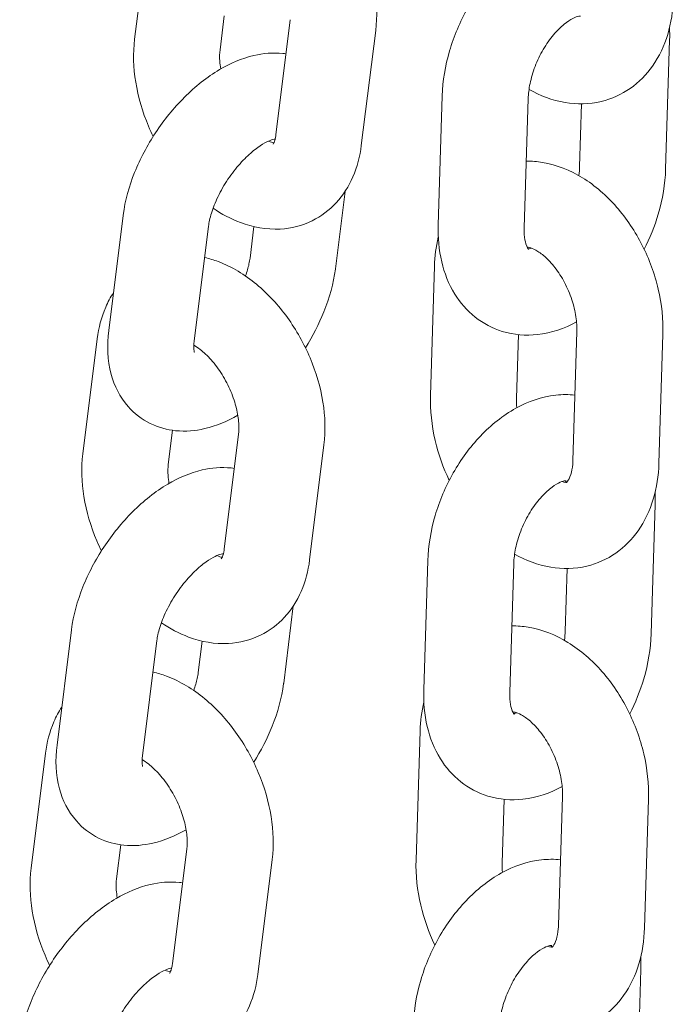
# Model space of a CAD drawing. Units: millimetres. Extents: x 0 to 68295, y -35497 to 44968.
# Drawn here: x 40706 to 40752, y 40453 to 40522 of the extents above; entities that cross this region are included whole.
import ezdxf

# ---------------------------------------------------------------- set-up
doc = ezdxf.new("R2010")
doc.units = ezdxf.units.MM

# ---------------------------------------------------------------- blocks, each defined once
blk = doc.blocks.new('A$C6CB02B3E')
at = {"color": 0, "linetype": 'Continuous', "lineweight": 0, "extrusion": (-5.55112e-17, 0.816497, 0.57735)}
for p, q in [((4896.476, 27270.95), (4895.474, 27262.928)), ((4901.725, 27264.565), (4901.427, 27262.184)), ((4905.326, 27256.273), (4906.328, 27264.295)), ((4911.28, 27255.53), (4912.282, 27263.551)), ((4932.776, 27262.884), (4932.497, 27253.89)), ((4916.639, 27249.989), (4916.918, 27258.982)), ((4922.636, 27249.802), (4922.915, 27258.796)), ((4926.635, 27258.434), (4926.5, 27254.077)), ((4909.473, 27246.947), (4910.145, 27252.325)), ((4894.675, 27250.654), (4893.673, 27242.632)), ((4900.629, 27249.91), (4899.626, 27241.888)), ((4903.52, 27247.691), (4903.792, 27249.876)), ((4916.381, 27247.115), (4916.102, 27238.122)), ((4892.868, 27242.071), (4891.866, 27234.049)), ((4922.236, 27242.352), (4922.099, 27237.935)), ((4926.032, 27233.566), (4926.311, 27242.56)), ((4932.029, 27233.38), (4932.308, 27242.374)), ((4898.117, 27235.686), (4897.82, 27233.306)), ((4901.719, 27227.395), (4902.721, 27235.417)), ((4907.672, 27226.651), (4908.674, 27234.673)), ((4931.771, 27230.507), (4931.492, 27221.513)), ((4915.634, 27217.611), (4915.913, 27226.605)), ((4921.631, 27217.425), (4921.91, 27226.419)), ((4925.63, 27226.056), (4925.495, 27221.699)), ((4905.866, 27218.068), (4906.537, 27223.447)), ((4891.067, 27221.775), (4890.065, 27213.753)), ((4897.021, 27221.032), (4896.019, 27213.01)), ((4899.912, 27218.812), (4900.185, 27220.997)), ((4915.376, 27214.738), (4915.096, 27205.744)), ((4889.26, 27213.193), (4888.258, 27205.171)), ((4921.231, 27209.975), (4921.094, 27205.558)), ((4925.027, 27201.189), (4925.306, 27210.183)), ((4931.024, 27201.003), (4931.303, 27209.996)), ((4894.509, 27206.808), (4894.212, 27204.427)), ((4898.111, 27198.516), (4899.113, 27206.538)), ((4904.065, 27197.772), (4905.067, 27205.794)), ((4930.766, 27198.129), (4930.486, 27189.136))]:
    blk.add_line(p, q, dxfattribs=at)
at = {"color": 0, "linetype": 'Continuous', "lineweight": 0}
for points, knots in [([(4912.282, 27263.551), (4912.405, 27264.533), (4912.369, 27265.534), (4912.041, 27267.575), (4911.734, 27268.614), (4910.893, 27270.602), (4910.36, 27271.551), (4909.104, 27273.287), (4908.381, 27274.074), (4906.77, 27275.406), (4905.881, 27275.954), (4904.601, 27276.433), (4904.286, 27276.53), (4903.963, 27276.604)], [3.058292, 3.058292, 3.058292, 3.058292, 3.408563, 3.408563, 3.776926, 3.776926, 4.142631, 4.142631, 4.509291, 4.509291, 4.876114, 4.876114, 4.991456, 4.991456, 4.991456, 4.991456]), ([(4916.918, 27258.982), (4916.951, 27260.03), (4917.13, 27261.087), (4917.737, 27263.15), (4918.164, 27264.155), (4919.229, 27266.031), (4919.866, 27266.902), (4921.325, 27268.434), (4922.147, 27269.095), (4923.916, 27270.07), (4924.857, 27270.404), (4926.292, 27270.561), (4926.736, 27270.566), (4927.179, 27270.521)], [3.27703, 3.27703, 3.27703, 3.27703, 3.642114, 3.642114, 4.007763, 4.007763, 4.37285, 4.37285, 4.739413, 4.739413, 5.082993, 5.082993, 5.231403, 5.231403, 5.231403, 5.231403]), ([(4922.973, 27259.44), (4923.747, 27259), (4924.593, 27258.675), (4926.311, 27258.387), (4927.176, 27258.401), (4928.73, 27258.774), (4929.422, 27259.086), (4930.639, 27259.934), (4931.161, 27260.469), (4932.06, 27261.738), (4932.406, 27262.488), (4932.884, 27264.072), (4933.008, 27264.91), (4933.034, 27265.757)], [1.58166, 1.58166, 1.58166, 1.58166, 1.891265, 1.891265, 2.173407, 2.173407, 2.416349, 2.416349, 2.662248, 2.662248, 2.944816, 2.944816, 3.237268, 3.237268, 3.237268, 3.237268]), ([(4922.915, 27258.796), (4922.925, 27259.116), (4922.967, 27259.471), (4923.124, 27260.231), (4923.243, 27260.636), (4923.554, 27261.444), (4923.748, 27261.847), (4924.185, 27262.595), (4924.429, 27262.941), (4924.925, 27263.531), (4925.177, 27263.778), (4925.641, 27264.157), (4925.855, 27264.293), (4926.207, 27264.472), (4926.346, 27264.517), (4926.529, 27264.557), (4926.568, 27264.552), (4926.568, 27264.552)], [3.27703, 3.27703, 3.27703, 3.27703, 3.517945, 3.517945, 3.769995, 3.769995, 4.02834, 4.02834, 4.285844, 4.285844, 4.535335, 4.535335, 4.772642, 4.772642, 5.003172, 5.003172, 5.238579, 5.238579, 5.238579, 5.238579]), ([(4895.474, 27262.928), (4895.351, 27261.947), (4895.387, 27260.946), (4895.715, 27258.905), (4896.022, 27257.865), (4896.545, 27256.629), (4896.652, 27256.394), (4896.766, 27256.161)], [6.1998848, 6.1998848, 6.1998848, 6.1998848, 6.5501561, 6.5501561, 6.9185188, 6.9185188, 7.0064356, 7.0064356, 7.0064356, 7.0064356]), ([(4906.031, 27261.914), (4905.959, 27261.925), (4905.887, 27261.933), (4905.114, 27262.012), (4904.435, 27261.948), (4902.94, 27261.602), (4902.149, 27261.257), (4900.518, 27260.297), (4899.696, 27259.639), (4898.198, 27258.145), (4897.521, 27257.31), (4896.353, 27255.541), (4895.859, 27254.609), (4895.085, 27252.682), (4894.807, 27251.688), (4894.678, 27250.676), (4894.676, 27250.665), (4894.675, 27250.654)], [7.281013, 7.281013, 7.281013, 7.281013, 7.305676, 7.305676, 7.545822, 7.545822, 7.866532, 7.866532, 8.246691, 8.246691, 8.620139, 8.620139, 8.987614, 8.987614, 9.362141, 9.362141, 9.366223, 9.366223, 9.366223, 9.366223]), ([(4901.427, 27262.184), (4901.401, 27261.97), (4901.392, 27261.706), (4901.424, 27261.236), (4901.446, 27261.053), (4901.478, 27260.862)], [6.1998848, 6.1998848, 6.1998848, 6.1998848, 6.4276034, 6.4276034, 6.5598369, 6.5598369, 6.5598369, 6.5598369]), ([(4905.239, 27255.97), (4905.239, 27255.97), (4905.193, 27255.968), (4905.012, 27255.919), (4904.87, 27255.868), (4904.515, 27255.693), (4904.298, 27255.564), (4903.81, 27255.214), (4903.535, 27254.985), (4902.967, 27254.434), (4902.673, 27254.105), (4902.11, 27253.382), (4901.843, 27252.984), (4901.378, 27252.176), (4901.18, 27251.766), (4900.877, 27250.998), (4900.769, 27250.639), (4900.668, 27250.175), (4900.644, 27250.037), (4900.629, 27249.91)], [7.396037, 7.396037, 7.396037, 7.396037, 7.57673, 7.57673, 7.775974, 7.775974, 7.988932, 7.988932, 8.222882, 8.222882, 8.474678, 8.474678, 8.736205, 8.736205, 8.997534, 8.997534, 9.248157, 9.248157, 9.366223, 9.366223, 9.366223, 9.366223]), ([(4904.814, 27255.838), (4904.96, 27255.771), (4905.079, 27255.735), (4905.169, 27255.716), (4905.176, 27255.715), (4905.183, 27255.713)], [7.9507597, 7.9507597, 7.9507597, 7.9507597, 8.1477586, 8.1477586, 8.1663512, 8.1663512, 8.1663512, 8.1663512]), ([(4905.126, 27255.615), (4905.126, 27255.615), (4905.143, 27255.634), (4905.205, 27255.755), (4905.26, 27255.894), (4905.31, 27256.155), (4905.319, 27256.212), (4905.326, 27256.273)], [8.849395, 8.849395, 8.849395, 8.849395, 9.021857, 9.021857, 9.2765193, 9.2765193, 9.3414775, 9.3414775, 9.3414775, 9.3414775]), ([(4900.945, 27251.162), (4901.54, 27250.755), (4902.174, 27250.414), (4903.717, 27249.836), (4904.661, 27249.657), (4906.387, 27249.754), (4907.156, 27249.945), (4908.484, 27250.597), (4909.051, 27251.026), (4910.022, 27252.068), (4910.41, 27252.689), (4911, 27254.042), (4911.186, 27254.781), (4911.28, 27255.53)], [7.763461, 7.763461, 7.763461, 7.763461, 8.017706, 8.017706, 8.344713, 8.344713, 8.599157, 8.599157, 8.827916, 8.827916, 9.074181, 9.074181, 9.341478, 9.341478, 9.341478, 9.341478]), ([(4932.308, 27242.374), (4932.341, 27243.42), (4932.224, 27244.481), (4931.733, 27246.573), (4931.357, 27247.602), (4930.379, 27249.535), (4929.779, 27250.439), (4928.38, 27252.041), (4927.583, 27252.74), (4925.849, 27253.801), (4924.919, 27254.182), (4923.549, 27254.411), (4923.166, 27254.443), (4922.78, 27254.439)], [3.237268, 3.237268, 3.237268, 3.237268, 3.598228, 3.598228, 3.962369, 3.962369, 4.32604, 4.32604, 4.689916, 4.689916, 5.032858, 5.032858, 5.161797, 5.161797, 5.161797, 5.161797]), ([(4932.497, 27253.89), (4932.465, 27252.842), (4932.285, 27251.786), (4931.734, 27249.912), (4931.403, 27249.086), (4931, 27248.3)], [0.1354377, 0.1354377, 0.1354377, 0.1354377, 0.500521, 0.500521, 0.7993164, 0.7993164, 0.7993164, 0.7993164]), ([(4926.289, 27243.238), (4925.451, 27242.786), (4924.533, 27242.466), (4922.754, 27242.271), (4921.913, 27242.333), (4920.425, 27242.789), (4919.775, 27243.133), (4918.644, 27244.03), (4918.169, 27244.583), (4917.364, 27245.881), (4917.069, 27246.642), (4916.685, 27248.26), (4916.612, 27249.122), (4916.639, 27249.989)], [1.606707, 1.606707, 1.606707, 1.606707, 1.9414, 1.9414, 2.216228, 2.216228, 2.451595, 2.451595, 2.692666, 2.692666, 2.974963, 2.974963, 3.27703, 3.27703, 3.27703, 3.27703]), ([(4922.948, 27248.275), (4922.948, 27248.275), (4922.944, 27248.279), (4922.906, 27248.324), (4922.826, 27248.443), (4922.707, 27248.844), (4922.663, 27249.067), (4922.634, 27249.478), (4922.631, 27249.635), (4922.636, 27249.802)], [2.5020548, 2.5020548, 2.5020548, 2.5020548, 2.5961706, 2.5961706, 2.9192267, 2.9192267, 3.1508705, 3.1508705, 3.2770304, 3.2770304, 3.2770304, 3.2770304]), ([(4926.311, 27242.56), (4926.321, 27242.875), (4926.301, 27243.228), (4926.187, 27243.983), (4926.091, 27244.387), (4925.824, 27245.197), (4925.651, 27245.602), (4925.251, 27246.361), (4925.023, 27246.714), (4924.549, 27247.323), (4924.305, 27247.582), (4923.844, 27247.986), (4923.627, 27248.135), (4923.259, 27248.337), (4923.108, 27248.391), (4922.927, 27248.435), (4922.876, 27248.439), (4922.845, 27248.439)], [3.237268, 3.237268, 3.237268, 3.237268, 3.479629, 3.479629, 3.731591, 3.731591, 3.989479, 3.989479, 4.246998, 4.246998, 4.497768, 4.497768, 4.738467, 4.738467, 4.975422, 4.975422, 5.143574, 5.143574, 5.143574, 5.143574]), ([(4923.128, 27248.379), (4923.069, 27248.358), (4923.019, 27248.345), (4922.951, 27248.33), (4922.928, 27248.326), (4922.909, 27248.324)], [1.7583801, 1.7583801, 1.7583801, 1.7583801, 1.8615798, 1.8615798, 1.9318534, 1.9318534, 1.9318534, 1.9318534]), ([(4908.674, 27234.673), (4908.797, 27235.654), (4908.761, 27236.655), (4908.433, 27238.696), (4908.126, 27239.736), (4907.285, 27241.724), (4906.752, 27242.672), (4905.496, 27244.408), (4904.774, 27245.196), (4903.162, 27246.528), (4902.273, 27247.075), (4900.993, 27247.555), (4900.678, 27247.651), (4900.356, 27247.725)], [3.058292, 3.058292, 3.058292, 3.058292, 3.408563, 3.408563, 3.776926, 3.776926, 4.142631, 4.142631, 4.509291, 4.509291, 4.876114, 4.876114, 4.991456, 4.991456, 4.991456, 4.991456]), ([(4903.203, 27246.439), (4903.311, 27246.737), (4903.392, 27247.021), (4903.48, 27247.425), (4903.504, 27247.564), (4903.52, 27247.691)], [5.9034873, 5.9034873, 5.9034873, 5.9034873, 6.1065646, 6.1065646, 6.2246306, 6.2246306, 6.2246306, 6.2246306]), ([(4907.382, 27241.44), (4907.89, 27242.241), (4908.326, 27243.084), (4909.063, 27244.918), (4909.341, 27245.913), (4909.47, 27246.925), (4909.472, 27246.936), (4909.473, 27246.947)], [5.5142967, 5.5142967, 5.5142967, 5.5142967, 5.8460215, 5.8460215, 6.220548, 6.220548, 6.2246306, 6.2246306, 6.2246306, 6.2246306]), ([(4894.003, 27245.276), (4893.789, 27244.951), (4893.607, 27244.612), (4893.148, 27243.559), (4892.962, 27242.82), (4892.868, 27242.071)], [5.8003024, 5.8003024, 5.8003024, 5.8003024, 5.9325886, 5.9325886, 6.1998848, 6.1998848, 6.1998848, 6.1998848]), ([(4893.673, 27242.632), (4893.546, 27241.62), (4893.567, 27240.595), (4894.057, 27238.795), (4894.434, 27238.012), (4895.446, 27236.861), (4895.981, 27236.448), (4897.134, 27235.882), (4897.741, 27235.72), (4899.034, 27235.588), (4899.713, 27235.653), (4901.179, 27235.992), (4901.946, 27236.321), (4902.67, 27236.739)], [3.083038, 3.083038, 3.083038, 3.083038, 3.461604, 3.461604, 3.751021, 3.751021, 3.961157, 3.961157, 4.164084, 4.164084, 4.404229, 4.404229, 4.714183, 4.714183, 4.714183, 4.714183]), ([(4899.626, 27241.888), (4899.597, 27241.654), (4899.596, 27241.464), (4899.615, 27241.216), (4899.634, 27241.15), (4899.637, 27241.139), (4899.638, 27241.139), (4899.638, 27241.139)], [3.083038, 3.083038, 3.083038, 3.083038, 3.3018248, 3.3018248, 3.502392, 3.502392, 3.5216843, 3.5216843, 3.5216843, 3.5216843]), ([(4902.721, 27235.417), (4902.748, 27235.631), (4902.756, 27235.895), (4902.714, 27236.503), (4902.661, 27236.851), (4902.479, 27237.596), (4902.347, 27237.996), (4902.009, 27238.796), (4901.801, 27239.196), (4901.336, 27239.941), (4901.079, 27240.286), (4900.557, 27240.875), (4900.294, 27241.123), (4899.89, 27241.439), (4899.74, 27241.541), (4899.603, 27241.622)], [3.058292, 3.058292, 3.058292, 3.058292, 3.286011, 3.286011, 3.524759, 3.524759, 3.775829, 3.775829, 4.034164, 4.034164, 4.292281, 4.292281, 4.542429, 4.542429, 4.698986, 4.698986, 4.698986, 4.698986]), ([(4915.913, 27226.605), (4915.945, 27227.653), (4916.125, 27228.71), (4916.731, 27230.772), (4917.159, 27231.778), (4918.224, 27233.654), (4918.861, 27234.525), (4920.32, 27236.056), (4921.142, 27236.718), (4922.91, 27237.692), (4923.851, 27238.027), (4925.287, 27238.184), (4925.73, 27238.189), (4926.174, 27238.143)], [3.27703, 3.27703, 3.27703, 3.27703, 3.642114, 3.642114, 4.007763, 4.007763, 4.37285, 4.37285, 4.739413, 4.739413, 5.082993, 5.082993, 5.231403, 5.231403, 5.231403, 5.231403]), ([(4916.102, 27238.122), (4916.069, 27237.076), (4916.186, 27236.014), (4916.654, 27234.019), (4916.985, 27233.083), (4917.41, 27232.195)], [0.0956749, 0.0956749, 0.0956749, 0.0956749, 0.4566353, 0.4566353, 0.7872182, 0.7872182, 0.7872182, 0.7872182]), ([(4891.866, 27234.049), (4891.743, 27233.068), (4891.779, 27232.067), (4892.107, 27230.026), (4892.414, 27228.986), (4892.937, 27227.751), (4893.044, 27227.515), (4893.158, 27227.282)], [6.1998848, 6.1998848, 6.1998848, 6.1998848, 6.5501561, 6.5501561, 6.9185188, 6.9185188, 7.0064356, 7.0064356, 7.0064356, 7.0064356]), ([(4902.423, 27233.036), (4902.351, 27233.046), (4902.279, 27233.055), (4901.506, 27233.134), (4900.827, 27233.07), (4899.333, 27232.724), (4898.541, 27232.378), (4896.911, 27231.418), (4896.089, 27230.761), (4894.59, 27229.266), (4893.914, 27228.432), (4892.745, 27226.663), (4892.252, 27225.731), (4891.478, 27223.804), (4891.2, 27222.809), (4891.07, 27221.797), (4891.069, 27221.786), (4891.067, 27221.775)], [7.281013, 7.281013, 7.281013, 7.281013, 7.305676, 7.305676, 7.545822, 7.545822, 7.866532, 7.866532, 8.246691, 8.246691, 8.620139, 8.620139, 8.987614, 8.987614, 9.362141, 9.362141, 9.366223, 9.366223, 9.366223, 9.366223]), ([(4897.82, 27233.306), (4897.793, 27233.091), (4897.784, 27232.827), (4897.816, 27232.358), (4897.838, 27232.174), (4897.87, 27231.983)], [6.1998848, 6.1998848, 6.1998848, 6.1998848, 6.4276034, 6.4276034, 6.5598369, 6.5598369, 6.5598369, 6.5598369]), ([(4921.967, 27227.063), (4922.742, 27226.623), (4923.588, 27226.297), (4925.306, 27226.01), (4926.171, 27226.024), (4927.725, 27226.397), (4928.416, 27226.709), (4929.633, 27227.557), (4930.156, 27228.091), (4931.054, 27229.36), (4931.401, 27230.111), (4931.878, 27231.695), (4932.003, 27232.533), (4932.029, 27233.38)], [1.58166, 1.58166, 1.58166, 1.58166, 1.891265, 1.891265, 2.173407, 2.173407, 2.416349, 2.416349, 2.662248, 2.662248, 2.944816, 2.944816, 3.237268, 3.237268, 3.237268, 3.237268]), ([(4925.59, 27232.052), (4925.59, 27232.052), (4925.614, 27232.065), (4925.722, 27232.209), (4925.811, 27232.363), (4925.946, 27232.798), (4925.996, 27233.046), (4926.025, 27233.409), (4926.029, 27233.487), (4926.032, 27233.566)], [2.3824979, 2.3824979, 2.3824979, 2.3824979, 2.640805, 2.640805, 2.9386067, 2.9386067, 3.176015, 3.176015, 3.2372676, 3.2372676, 3.2372676, 3.2372676]), ([(4921.91, 27226.419), (4921.92, 27226.738), (4921.961, 27227.094), (4922.119, 27227.853), (4922.237, 27228.258), (4922.548, 27229.067), (4922.742, 27229.47), (4923.18, 27230.218), (4923.424, 27230.563), (4923.92, 27231.153), (4924.172, 27231.4), (4924.636, 27231.779), (4924.849, 27231.916), (4925.201, 27232.095), (4925.341, 27232.14), (4925.524, 27232.179), (4925.563, 27232.174), (4925.563, 27232.174)], [3.27703, 3.27703, 3.27703, 3.27703, 3.517945, 3.517945, 3.769995, 3.769995, 4.02834, 4.02834, 4.285844, 4.285844, 4.535335, 4.535335, 4.772642, 4.772642, 5.003172, 5.003172, 5.238579, 5.238579, 5.238579, 5.238579]), ([(4925.282, 27232.117), (4925.329, 27232.1), (4925.371, 27232.088), (4925.521, 27232.051), (4925.579, 27232.055), (4925.597, 27232.057)], [1.7513615, 1.7513615, 1.7513615, 1.7513615, 1.8338289, 1.8338289, 2.0883894, 2.0883894, 2.0883894, 2.0883894]), ([(4901.631, 27227.091), (4901.631, 27227.091), (4901.585, 27227.089), (4901.404, 27227.04), (4901.263, 27226.99), (4900.907, 27226.815), (4900.69, 27226.686), (4900.202, 27226.336), (4899.928, 27226.107), (4899.359, 27225.555), (4899.065, 27225.227), (4898.502, 27224.503), (4898.235, 27224.105), (4897.771, 27223.298), (4897.573, 27222.887), (4897.27, 27222.119), (4897.161, 27221.761), (4897.06, 27221.297), (4897.037, 27221.158), (4897.021, 27221.032)], [7.396037, 7.396037, 7.396037, 7.396037, 7.57673, 7.57673, 7.775974, 7.775974, 7.988932, 7.988932, 8.222882, 8.222882, 8.474678, 8.474678, 8.736205, 8.736205, 8.997534, 8.997534, 9.248157, 9.248157, 9.366223, 9.366223, 9.366223, 9.366223]), ([(4901.206, 27226.959), (4901.353, 27226.892), (4901.472, 27226.856), (4901.561, 27226.837), (4901.568, 27226.836), (4901.575, 27226.835)], [7.9507597, 7.9507597, 7.9507597, 7.9507597, 8.1477586, 8.1477586, 8.1663512, 8.1663512, 8.1663512, 8.1663512]), ([(4901.519, 27226.737), (4901.519, 27226.737), (4901.535, 27226.755), (4901.597, 27226.876), (4901.653, 27227.016), (4901.702, 27227.276), (4901.711, 27227.333), (4901.719, 27227.395)], [8.849395, 8.849395, 8.849395, 8.849395, 9.021857, 9.021857, 9.2765193, 9.2765193, 9.3414775, 9.3414775, 9.3414775, 9.3414775]), ([(4897.338, 27222.283), (4897.932, 27221.877), (4898.566, 27221.535), (4900.11, 27220.957), (4901.054, 27220.778), (4902.78, 27220.876), (4903.548, 27221.066), (4904.876, 27221.718), (4905.444, 27222.147), (4906.414, 27223.19), (4906.802, 27223.81), (4907.392, 27225.163), (4907.579, 27225.902), (4907.672, 27226.651)], [7.763461, 7.763461, 7.763461, 7.763461, 8.017706, 8.017706, 8.344713, 8.344713, 8.599157, 8.599157, 8.827916, 8.827916, 9.074181, 9.074181, 9.341478, 9.341478, 9.341478, 9.341478]), ([(4931.303, 27209.996), (4931.335, 27211.042), (4931.218, 27212.104), (4930.728, 27214.195), (4930.351, 27215.224), (4929.374, 27217.158), (4928.773, 27218.062), (4927.375, 27219.663), (4926.577, 27220.363), (4924.844, 27221.424), (4923.914, 27221.804), (4922.544, 27222.034), (4922.161, 27222.065), (4921.775, 27222.062)], [3.237268, 3.237268, 3.237268, 3.237268, 3.598228, 3.598228, 3.962369, 3.962369, 4.32604, 4.32604, 4.689916, 4.689916, 5.032858, 5.032858, 5.161797, 5.161797, 5.161797, 5.161797]), ([(4931.492, 27221.513), (4931.459, 27220.465), (4931.28, 27219.408), (4930.729, 27217.534), (4930.398, 27216.709), (4929.994, 27215.923)], [0.1354377, 0.1354377, 0.1354377, 0.1354377, 0.500521, 0.500521, 0.7993164, 0.7993164, 0.7993164, 0.7993164]), ([(4905.067, 27205.794), (4905.189, 27206.775), (4905.153, 27207.776), (4904.825, 27209.817), (4904.518, 27210.857), (4903.677, 27212.845), (4903.144, 27213.793), (4901.889, 27215.529), (4901.166, 27216.317), (4899.555, 27217.649), (4898.666, 27218.196), (4897.385, 27218.676), (4897.07, 27218.772), (4896.748, 27218.847)], [3.058292, 3.058292, 3.058292, 3.058292, 3.408563, 3.408563, 3.776926, 3.776926, 4.142631, 4.142631, 4.509291, 4.509291, 4.876114, 4.876114, 4.991456, 4.991456, 4.991456, 4.991456]), ([(4899.595, 27217.56), (4899.703, 27217.859), (4899.785, 27218.143), (4899.872, 27218.547), (4899.896, 27218.686), (4899.912, 27218.812)], [5.9034873, 5.9034873, 5.9034873, 5.9034873, 6.1065646, 6.1065646, 6.2246306, 6.2246306, 6.2246306, 6.2246306]), ([(4903.775, 27212.561), (4904.282, 27213.362), (4904.718, 27214.206), (4905.455, 27216.04), (4905.733, 27217.034), (4905.863, 27218.046), (4905.864, 27218.057), (4905.866, 27218.068)], [5.5142967, 5.5142967, 5.5142967, 5.5142967, 5.8460215, 5.8460215, 6.220548, 6.220548, 6.2246306, 6.2246306, 6.2246306, 6.2246306]), ([(4925.283, 27210.861), (4924.446, 27210.409), (4923.527, 27210.089), (4921.749, 27209.894), (4920.907, 27209.956), (4919.42, 27210.412), (4918.77, 27210.756), (4917.639, 27211.653), (4917.164, 27212.205), (4916.359, 27213.503), (4916.063, 27214.265), (4915.68, 27215.882), (4915.607, 27216.744), (4915.634, 27217.611)], [1.606707, 1.606707, 1.606707, 1.606707, 1.9414, 1.9414, 2.216228, 2.216228, 2.451595, 2.451595, 2.692666, 2.692666, 2.974963, 2.974963, 3.27703, 3.27703, 3.27703, 3.27703]), ([(4921.943, 27215.897), (4921.943, 27215.897), (4921.938, 27215.901), (4921.901, 27215.947), (4921.821, 27216.066), (4921.701, 27216.467), (4921.658, 27216.689), (4921.629, 27217.1), (4921.626, 27217.258), (4921.631, 27217.425)], [2.5020548, 2.5020548, 2.5020548, 2.5020548, 2.5961706, 2.5961706, 2.9192267, 2.9192267, 3.1508705, 3.1508705, 3.2770304, 3.2770304, 3.2770304, 3.2770304]), ([(4890.395, 27216.397), (4890.181, 27216.073), (4889.999, 27215.733), (4889.54, 27214.68), (4889.354, 27213.941), (4889.26, 27213.193)], [5.8003024, 5.8003024, 5.8003024, 5.8003024, 5.9325886, 5.9325886, 6.1998848, 6.1998848, 6.1998848, 6.1998848]), ([(4925.306, 27210.183), (4925.316, 27210.498), (4925.295, 27210.85), (4925.182, 27211.606), (4925.086, 27212.009), (4924.819, 27212.819), (4924.646, 27213.225), (4924.245, 27213.984), (4924.017, 27214.337), (4923.544, 27214.946), (4923.299, 27215.204), (4922.839, 27215.608), (4922.622, 27215.757), (4922.254, 27215.959), (4922.102, 27216.013), (4921.922, 27216.057), (4921.87, 27216.062), (4921.84, 27216.062)], [3.237268, 3.237268, 3.237268, 3.237268, 3.479629, 3.479629, 3.731591, 3.731591, 3.989479, 3.989479, 4.246998, 4.246998, 4.497768, 4.497768, 4.738467, 4.738467, 4.975422, 4.975422, 5.143574, 5.143574, 5.143574, 5.143574]), ([(4922.123, 27216.001), (4922.064, 27215.981), (4922.014, 27215.967), (4921.946, 27215.953), (4921.923, 27215.949), (4921.904, 27215.947)], [1.7583801, 1.7583801, 1.7583801, 1.7583801, 1.8615798, 1.8615798, 1.9318534, 1.9318534, 1.9318534, 1.9318534]), ([(4890.065, 27213.753), (4889.939, 27212.741), (4889.959, 27211.716), (4890.45, 27209.916), (4890.826, 27209.133), (4891.838, 27207.982), (4892.373, 27207.569), (4893.526, 27207.003), (4894.134, 27206.842), (4895.427, 27206.71), (4896.106, 27206.774), (4897.571, 27207.113), (4898.339, 27207.442), (4899.063, 27207.861)], [3.083038, 3.083038, 3.083038, 3.083038, 3.461604, 3.461604, 3.751021, 3.751021, 3.961157, 3.961157, 4.164084, 4.164084, 4.404229, 4.404229, 4.714183, 4.714183, 4.714183, 4.714183]), ([(4896.019, 27213.01), (4895.99, 27212.776), (4895.988, 27212.585), (4896.007, 27212.337), (4896.026, 27212.272), (4896.03, 27212.261), (4896.03, 27212.26), (4896.03, 27212.26)], [3.083038, 3.083038, 3.083038, 3.083038, 3.3018248, 3.3018248, 3.502392, 3.502392, 3.5216843, 3.5216843, 3.5216843, 3.5216843]), ([(4899.113, 27206.538), (4899.14, 27206.752), (4899.149, 27207.016), (4899.107, 27207.625), (4899.053, 27207.972), (4898.871, 27208.718), (4898.739, 27209.117), (4898.401, 27209.917), (4898.194, 27210.317), (4897.728, 27211.062), (4897.471, 27211.407), (4896.95, 27211.997), (4896.686, 27212.244), (4896.282, 27212.561), (4896.133, 27212.662), (4895.995, 27212.743)], [3.058292, 3.058292, 3.058292, 3.058292, 3.286011, 3.286011, 3.524759, 3.524759, 3.775829, 3.775829, 4.034164, 4.034164, 4.292281, 4.292281, 4.542429, 4.542429, 4.698986, 4.698986, 4.698986, 4.698986]), ([(4914.908, 27194.228), (4914.94, 27195.276), (4915.12, 27196.332), (4915.726, 27198.395), (4916.154, 27199.4), (4917.219, 27201.277), (4917.856, 27202.148), (4919.314, 27203.679), (4920.137, 27204.34), (4921.905, 27205.315), (4922.846, 27205.649), (4924.282, 27205.807), (4924.725, 27205.811), (4925.169, 27205.766)], [3.27703, 3.27703, 3.27703, 3.27703, 3.642114, 3.642114, 4.007763, 4.007763, 4.37285, 4.37285, 4.739413, 4.739413, 5.082993, 5.082993, 5.231403, 5.231403, 5.231403, 5.231403]), ([(4915.096, 27205.744), (4915.064, 27204.698), (4915.181, 27203.637), (4915.649, 27201.642), (4915.98, 27200.706), (4916.405, 27199.818)], [0.0956749, 0.0956749, 0.0956749, 0.0956749, 0.4566353, 0.4566353, 0.7872182, 0.7872182, 0.7872182, 0.7872182]), ([(4888.258, 27205.171), (4888.136, 27204.19), (4888.172, 27203.189), (4888.5, 27201.148), (4888.807, 27200.108), (4889.329, 27198.872), (4889.437, 27198.636), (4889.55, 27198.404)], [6.1998848, 6.1998848, 6.1998848, 6.1998848, 6.5501561, 6.5501561, 6.9185188, 6.9185188, 7.0064356, 7.0064356, 7.0064356, 7.0064356]), ([(4894.212, 27204.427), (4894.185, 27204.212), (4894.176, 27203.949), (4894.209, 27203.479), (4894.23, 27203.295), (4894.262, 27203.104)], [6.1998848, 6.1998848, 6.1998848, 6.1998848, 6.4276034, 6.4276034, 6.5598369, 6.5598369, 6.5598369, 6.5598369]), ([(4898.816, 27204.157), (4898.743, 27204.167), (4898.671, 27204.176), (4897.898, 27204.255), (4897.219, 27204.191), (4895.725, 27203.845), (4894.933, 27203.5), (4893.303, 27202.54), (4892.481, 27201.882), (4890.983, 27200.387), (4890.306, 27199.553), (4889.138, 27197.784), (4888.644, 27196.852), (4887.87, 27194.925), (4887.592, 27193.931), (4887.462, 27192.919), (4887.461, 27192.908), (4887.459, 27192.897)], [7.281013, 7.281013, 7.281013, 7.281013, 7.305676, 7.305676, 7.545822, 7.545822, 7.866532, 7.866532, 8.246691, 8.246691, 8.620139, 8.620139, 8.987614, 8.987614, 9.362141, 9.362141, 9.366223, 9.366223, 9.366223, 9.366223]), ([(4920.962, 27194.685), (4921.736, 27194.245), (4922.582, 27193.92), (4924.3, 27193.633), (4925.165, 27193.646), (4926.719, 27194.019), (4927.411, 27194.331), (4928.628, 27195.179), (4929.15, 27195.714), (4930.049, 27196.983), (4930.396, 27197.733), (4930.873, 27199.318), (4930.997, 27200.155), (4931.024, 27201.003)], [1.58166, 1.58166, 1.58166, 1.58166, 1.891265, 1.891265, 2.173407, 2.173407, 2.416349, 2.416349, 2.662248, 2.662248, 2.944816, 2.944816, 3.237268, 3.237268, 3.237268, 3.237268]), ([(4924.585, 27199.675), (4924.585, 27199.675), (4924.609, 27199.687), (4924.717, 27199.832), (4924.806, 27199.985), (4924.94, 27200.421), (4924.99, 27200.669), (4925.02, 27201.032), (4925.024, 27201.109), (4925.027, 27201.189)], [2.3824979, 2.3824979, 2.3824979, 2.3824979, 2.640805, 2.640805, 2.9386067, 2.9386067, 3.176015, 3.176015, 3.2372676, 3.2372676, 3.2372676, 3.2372676]), ([(4920.905, 27194.041), (4920.915, 27194.361), (4920.956, 27194.717), (4921.113, 27195.476), (4921.232, 27195.881), (4921.543, 27196.689), (4921.737, 27197.092), (4922.175, 27197.841), (4922.419, 27198.186), (4922.915, 27198.776), (4923.167, 27199.023), (4923.631, 27199.402), (4923.844, 27199.539), (4924.196, 27199.718), (4924.335, 27199.763), (4924.518, 27199.802), (4924.558, 27199.797), (4924.558, 27199.797)], [3.27703, 3.27703, 3.27703, 3.27703, 3.517945, 3.517945, 3.769995, 3.769995, 4.02834, 4.02834, 4.285844, 4.285844, 4.535335, 4.535335, 4.772642, 4.772642, 5.003172, 5.003172, 5.238579, 5.238579, 5.238579, 5.238579]), ([(4924.276, 27199.739), (4924.324, 27199.723), (4924.366, 27199.711), (4924.516, 27199.674), (4924.573, 27199.678), (4924.591, 27199.68)], [1.7513615, 1.7513615, 1.7513615, 1.7513615, 1.8338289, 1.8338289, 2.0883894, 2.0883894, 2.0883894, 2.0883894]), ([(4898.024, 27198.213), (4898.024, 27198.213), (4897.977, 27198.21), (4897.797, 27198.162), (4897.655, 27198.111), (4897.3, 27197.936), (4897.082, 27197.807), (4896.594, 27197.457), (4896.32, 27197.228), (4895.752, 27196.677), (4895.457, 27196.348), (4894.895, 27195.624), (4894.628, 27195.227), (4894.163, 27194.419), (4893.965, 27194.008), (4893.662, 27193.241), (4893.553, 27192.882), (4893.453, 27192.418), (4893.429, 27192.279), (4893.413, 27192.153)], [7.396037, 7.396037, 7.396037, 7.396037, 7.57673, 7.57673, 7.775974, 7.775974, 7.988932, 7.988932, 8.222882, 8.222882, 8.474678, 8.474678, 8.736205, 8.736205, 8.997534, 8.997534, 9.248157, 9.248157, 9.366223, 9.366223, 9.366223, 9.366223]), ([(4897.911, 27197.858), (4897.911, 27197.858), (4897.927, 27197.876), (4897.99, 27197.997), (4898.045, 27198.137), (4898.094, 27198.398), (4898.103, 27198.455), (4898.111, 27198.516)], [8.849395, 8.849395, 8.849395, 8.849395, 9.021857, 9.021857, 9.2765193, 9.2765193, 9.3414775, 9.3414775, 9.3414775, 9.3414775]), ([(4893.73, 27193.405), (4894.324, 27192.998), (4894.958, 27192.657), (4896.502, 27192.078), (4897.446, 27191.899), (4899.172, 27191.997), (4899.94, 27192.187), (4901.268, 27192.839), (4901.836, 27193.269), (4902.807, 27194.311), (4903.195, 27194.932), (4903.785, 27196.285), (4903.971, 27197.023), (4904.065, 27197.772)], [7.763461, 7.763461, 7.763461, 7.763461, 8.017706, 8.017706, 8.344713, 8.344713, 8.599157, 8.599157, 8.827916, 8.827916, 9.074181, 9.074181, 9.341478, 9.341478, 9.341478, 9.341478]), ([(4897.598, 27198.081), (4897.745, 27198.014), (4897.864, 27197.978), (4897.953, 27197.959), (4897.96, 27197.957), (4897.967, 27197.956)], [7.9507597, 7.9507597, 7.9507597, 7.9507597, 8.1477586, 8.1477586, 8.1663512, 8.1663512, 8.1663512, 8.1663512])]:
    blk.add_open_spline(points, degree=3, knots=knots, dxfattribs=at)
for points in [[(4932.769, 27263.74), (4932.783, 27263.456), (4932.785, 27263.17), (4932.776, 27262.884)], [(4926.5, 27254.077), (4926.494, 27253.875), (4926.475, 27253.658), (4926.442, 27253.433)], [(4916.646, 27249.133), (4916.487, 27248.474), (4916.402, 27247.798), (4916.381, 27247.115)], [(4922.099, 27237.935), (4922.092, 27237.724), (4922.099, 27237.496), (4922.121, 27237.257)], [(4925.501, 27232.171), (4925.518, 27232.146), (4925.54, 27232.108), (4925.565, 27232.056)], [(4931.764, 27231.363), (4931.778, 27231.078), (4931.78, 27230.793), (4931.771, 27230.507)], [(4925.495, 27221.699), (4925.488, 27221.497), (4925.47, 27221.281), (4925.437, 27221.055)], [(4915.641, 27216.755), (4915.482, 27216.097), (4915.397, 27215.421), (4915.376, 27214.738)], [(4921.094, 27205.558), (4921.087, 27205.347), (4921.094, 27205.119), (4921.116, 27204.88)], [(4924.495, 27199.794), (4924.513, 27199.768), (4924.535, 27199.73), (4924.559, 27199.679)], [(4930.759, 27198.985), (4930.772, 27198.701), (4930.775, 27198.415), (4930.766, 27198.129)]]:
    blk.add_open_spline(points, degree=3, dxfattribs=at)

msp = doc.modelspace()

# ---------------------------------------------------------------- block references
msp.add_blockref('A$C6CB02B3E', (35818.6, 13257.308))

doc.saveas('drawing.dxf')
